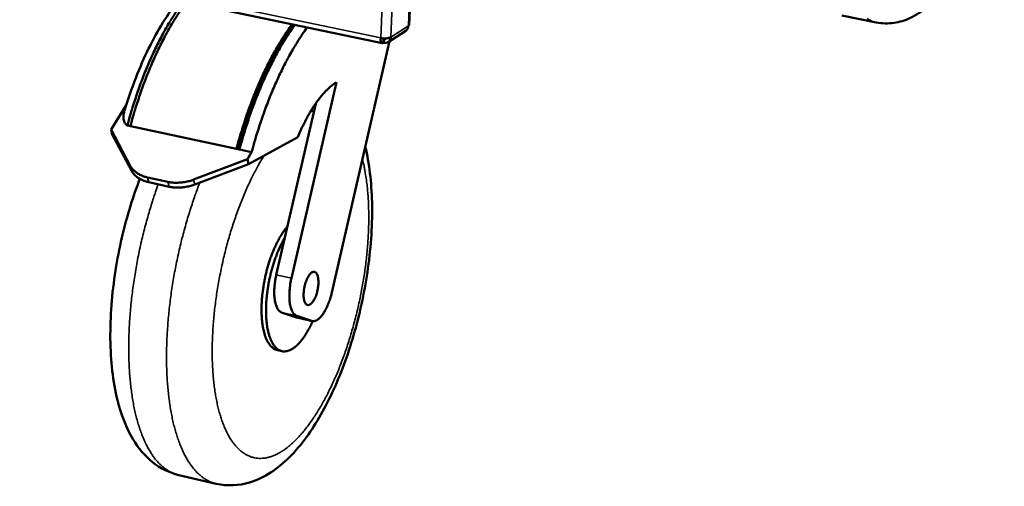
# Model space of a CAD drawing. Units: millimetres. Extents: x 65 to 5840, y 100 to 4100.
# Drawn here: x 3085 to 3301, y 2913 to 3015 of the extents above; entities that cross this region are included whole.
import ezdxf

# ---------------------------------------------------------------- set-up
doc = ezdxf.new("R2010")
doc.units = ezdxf.units.MM
doc.header["$LTSCALE"] = 20
doc.layers.add('Visible (ISO)', color=7, linetype='Continuous', lineweight=50)
doc.layers.add('Visible Narrow (ISO)', color=7, linetype='Continuous', lineweight=35)

msp = doc.modelspace()

# ---------------------------------------------------------------- linework, layer by layer
at = {"layer": 'Visible (ISO)'}
for p, q in [((3170.68, 3013.96), (3193.01, 3531.93)), ((3085.73, 3026.51), (3164.77, 3009.93)), ((3265.55, 3016.03), (3273.1, 3014.49)), ((3166.1, 3010.16), (3169.93, 3012.65)), ((3166.38, 3010.34), (3153.75, 2955.31)), ((3165.04, 3010.85), (3164.89, 3011)), ((3165.04, 3010.85), (3165.01, 3009.99)), ((3165.01, 3010.14), (3165.15, 3010)), ((3165.19, 3010.86), (3165.06, 3010.99)), ((3165.19, 3010.86), (3165.15, 3010)), ((3140.13, 3005.34), (3140.44, 3005.27)), ((3144.88, 2958.42), (3154.77, 3001.39)), ((3108.66, 2996.38), (3105.35, 2990.98)), ((3143.46, 2967.35), (3150.23, 2996.74)), ((3108.91, 2991.91), (3109.57, 2991.77)), ((3105.35, 2990.98), (3105.61, 2989.93)), ((3109.55, 2983.06), (3105.35, 2990.98)), ((3105.61, 2989.93), (3109.81, 2982)), ((3109.57, 2991.77), (3132.82, 2986.75)), ((3146.26, 2989.36), (3135.5, 2983.45)), ((3132.82, 2986.75), (3133.49, 2986.6)), ((3133.49, 2986.6), (3136.16, 2986.03)), ((3135.24, 2984.51), (3136.16, 2986.03)), ((3135.24, 2984.51), (3123.43, 2980.03)), ((3123.69, 2978.98), (3135.5, 2983.45)), ((3135.5, 2983.45), (3135.24, 2984.51)), ((3113.33, 2980.52), (3117.8, 2979.55)), ((3113.59, 2979.47), (3118.06, 2978.49)), ((3141.57, 2959.15), (3143.46, 2967.35)), ((3146, 2949.82), (3142.74, 2950.94)), ((3146.13, 2949.79), (3146, 2949.82)), ((3149.3, 2949.09), (3146.04, 2950.21)), ((3149.43, 2949.05), (3146.13, 2949.79)), ((3142.8, 2942.44), (3141.81, 2942.67)), ((3120.21, 2915.3), (3128.41, 2913.39))]:
    msp.add_line(p, q, dxfattribs=at)
at = {"layer": 'Visible (ISO)', "flags": 128}
for points in [[(3121.21, 3019.07, 0.006683), (3120.12, 3017.57, 0.013074), (3119.59, 3016.79, 0.000685), (3118.16, 3014.52, 0.006647), (3118.02, 3014.29, 0.005739), (3117.22, 3012.91, 0.006008), (3116.49, 3011.57, 0.005282), (3115.73, 3010.1, 0.005496), (3115.02, 3008.67, 0.00492), (3114.3, 3007.11, 0.005089), (3113.63, 3005.59, 0.004634), (3112.94, 3003.95, 0.004767), (3112.31, 3002.35, 0.004414), (3111.67, 3000.65, 0.004515), (3111.08, 2998.98, 0.00425), (3111.01, 2998.76, 0.000282), (3109.94, 2995.49, 0.008179), (3109.57, 2994.27, 0.004264), (3108.91, 2991.91)], [(3121.87, 3018.93, 0.00668), (3120.78, 3017.44, 0.013069), (3120.25, 3016.65, 0.000685), (3118.82, 3014.38, 0.006644), (3118.68, 3014.15, 0.005737), (3117.88, 3012.77, 0.006005), (3117.15, 3011.43, 0.00528), (3116.39, 3009.96, 0.005494), (3115.68, 3008.53, 0.004917), (3114.96, 3006.97, 0.005087), (3114.29, 3005.44, 0.004632), (3113.6, 3003.81, 0.004764), (3112.97, 3002.21, 0.004412), (3112.33, 3000.51, 0.004513), (3111.74, 2998.84, 0.004248), (3111.67, 2998.62, 0.000282), (3110.6, 2995.35, 0.008174), (3110.23, 2994.13, 0.004261), (3109.57, 2991.77)], [(3145.02, 3014.07, 0.006588), (3143.94, 3012.57, 0.012903), (3143.42, 3011.78, 0.000666), (3142, 3009.49, 0.006552), (3141.86, 3009.25, 0.005646), (3141.07, 3007.87, 0.005914), (3140.35, 3006.52, 0.005192), (3139.59, 3005.04, 0.005405), (3138.89, 3003.6, 0.004831), (3138.17, 3002.03, 0.005), (3137.51, 3000.5, 0.004548), (3136.83, 2998.85, 0.00468), (3136.2, 2997.24, 0.00433), (3135.57, 2995.53, 0.004431), (3134.98, 2993.85, 0.004168), (3134.9, 2993.64, 0.000272), (3133.85, 2990.34, 0.008025), (3133.47, 2989.12, 0.004181), (3132.82, 2986.75)], [(3133.11, 2986.68, -0.003837), (3133.71, 2988.83, -0.007391), (3134.04, 2989.94, -0.000229), (3135, 2992.95, -0.003827), (3135.06, 2993.13, -0.004041), (3135.59, 2994.66, -0.00396), (3136.15, 2996.22, -0.004239), (3136.72, 2997.7, -0.004135), (3137.32, 2999.2, -0.004491), (3137.92, 3000.62, -0.004359), (3138.55, 3002.06, -0.004804), (3139.18, 3003.4, -0.00464), (3139.85, 3004.78, -0.005191), (3140.49, 3006.04, -0.004989), (3141.19, 3007.34, -0.005669), (3141.86, 3008.52, -0.00542), (3142.58, 3009.74, -0.006257), (3142.71, 3009.94, -0.000608), (3144.01, 3011.95, -0.012325), (3144.49, 3012.65, -0.006288), (3145.47, 3013.98)], [(3133.49, 2986.6, -0.004179), (3134.14, 2988.97, -0.008021), (3134.51, 2990.2, -0.000271), (3135.57, 2993.49, -0.004166), (3135.64, 2993.71, -0.004428), (3136.23, 2995.39, -0.004328), (3136.87, 2997.1, -0.004677), (3137.5, 2998.71, -0.004546), (3138.17, 3000.36, -0.004997), (3138.84, 3001.89, -0.004829), (3139.56, 3003.46, -0.005402), (3140.26, 3004.9, -0.005189), (3141.01, 3006.38, -0.005911), (3141.73, 3007.73, -0.005644), (3142.52, 3009.11, -0.006549), (3142.66, 3009.35, -0.000666), (3144.08, 3011.64, -0.012898), (3144.61, 3012.43, -0.006585), (3145.68, 3013.93)], [(3170.52, 3013.73, -0.039185), (3170.49, 3013.47, -0.058587), (3170.43, 3013.3, -0.018025), (3170.34, 3013.1, -0.019487), (3170.23, 3012.93, -0.063424), (3170.13, 3012.8, -0.040806), (3169.93, 3012.65)], [(3170.52, 3013.73, 0.06753), (3170.58, 3013.78, 0.06753), (3170.63, 3013.84, 0.052261), (3170.66, 3013.9, 0.052261), (3170.68, 3013.96)], [(3136.16, 2986.03, -0.00417), (3136.81, 2988.4, -0.008003), (3137.18, 2989.63, -0.00027), (3138.24, 2992.92, -0.004156), (3138.31, 2993.13, -0.004419), (3138.9, 2994.82, -0.004319), (3139.54, 2996.53, -0.004668), (3140.16, 2998.14, -0.004536), (3140.84, 2999.79, -0.004987), (3141.51, 3001.32, -0.004819), (3142.23, 3002.89, -0.005392), (3142.92, 3004.33, -0.005179), (3143.68, 3005.82, -0.005901), (3144.4, 3007.16, -0.005633), (3145.19, 3008.55, -0.006539), (3145.33, 3008.79, -0.000664), (3146.75, 3011.08, -0.012879), (3147.27, 3011.87, -0.006575), (3148.35, 3013.37)], [(3164.45, 3011.07, 0.016603), (3164.84, 3011, 0.029061), (3165.07, 3010.99, 0.004391), (3165.57, 3010.98, 0.014958), (3165.71, 3010.99, 0.022515), (3165.88, 3011.01, 0.009557), (3166.27, 3011.07, 0.047942), (3166.41, 3011.11, 0.024503), (3166.66, 3011.23)], [(3154.77, 3001.39, 0.013543), (3154.02, 3000.88, 0.025776), (3153.65, 3000.57, 0.002677), (3152.7, 2999.72, 0.013382), (3152.52, 2999.54, 0.010293), (3151.93, 2998.9, 0.011185), (3151.4, 2998.29, 0.008804), (3150.82, 2997.55, 0.009496), (3150.3, 2996.85, 0.007671), (3149.74, 2996.02, 0.008204), (3149.23, 2995.22, 0.006805), (3148.68, 2994.3, 0.007215), (3148.19, 2993.42, 0.006143), (3148.1, 2993.25, 0.000587), (3147.2, 2991.46, 0.011509), (3146.85, 2990.74, 0.006187), (3146.26, 2989.36)], [(3113.33, 2980.52, -0.024197), (3112.55, 2980.72, -0.039029), (3112.09, 2980.91, -0.007759), (3111.28, 2981.32, -0.02425), (3111.03, 2981.47, -0.02966), (3110.78, 2981.66, -0.011377), (3110.17, 2982.2, -0.050358), (3109.91, 2982.49, -0.029898), (3109.55, 2983.06)], [(3109.81, 2982, 0.029891), (3110.17, 2981.44, 0.050346), (3110.43, 2981.14, 0.011372), (3111.04, 2980.6, 0.029654), (3111.29, 2980.42, 0.024253), (3111.54, 2980.27, 0.007761), (3112.35, 2979.85, 0.039035), (3112.82, 2979.67, 0.024199), (3113.59, 2979.47)], [(3123.43, 2980.03, -0.017202), (3122.55, 2979.73, -0.030173), (3122.03, 2979.61, -0.004212), (3120.88, 2979.42, -0.017036), (3120.59, 2979.38, -0.018128), (3120.29, 2979.37, -0.004748), (3119.16, 2979.36, -0.032644), (3118.67, 2979.4, -0.018317), (3117.8, 2979.55)], [(3118.06, 2978.49, 0.018325), (3118.93, 2978.34, 0.032655), (3119.42, 2978.31, 0.004752), (3120.55, 2978.31, 0.018135), (3120.85, 2978.33, 0.017044), (3121.13, 2978.36, 0.004216), (3122.29, 2978.55, 0.030186), (3122.81, 2978.68, 0.01721), (3123.69, 2978.98)], [(3144, 2969.7, 0.012073), (3143.39, 2968.96, 0.023334), (3143.1, 2968.56, 0.00218), (3142.37, 2967.4, 0.01187), (3142.24, 2967.19, 0.009173), (3141.8, 2966.38, 0.009932), (3141.43, 2965.62, 0.008133), (3141.03, 2964.73, 0.008635), (3140.68, 2963.88, 0.007471), (3140.33, 2962.94, 0.007785), (3140.02, 2962.02, 0.007098), (3139.72, 2961.03, 0.007265), (3139.45, 2960.05, 0.006968), (3139.21, 2959.04, 0.007009), (3138.99, 2958.03, 0.007066), (3138.81, 2957.02, 0.006984), (3138.65, 2955.99, 0.007403), (3138.52, 2955, 0.007189), (3138.42, 2953.97, 0.00802), (3138.36, 2953.02, 0.007649), (3138.33, 2952.02, 0.008999), (3138.33, 2951.12, 0.00842), (3138.36, 2950.17, 0.010479), (3138.42, 2949.35, 0.009612), (3138.52, 2948.45, 0.012687), (3138.63, 2947.72, 0.011413), (3138.8, 2946.91, 0.015985), (3138.97, 2946.27, 0.014153), (3139.2, 2945.57, 0.020893), (3139.42, 2945.03, 0.018425), (3139.72, 2944.45, 0.027913), (3139.98, 2944.03, 0.025136), (3140.33, 2943.59, 0.036636), (3140.53, 2943.39, 0.016445), (3141.03, 2942.99, 0.061904), (3141.31, 2942.83, 0.037304), (3141.81, 2942.67)], [(3143.46, 2967.35, 0.009045), (3142.89, 2966.36, 0.017524), (3142.63, 2965.83, 0.001246), (3141.95, 2964.34, 0.008942), (3141.86, 2964.13, 0.007624), (3141.5, 2963.2, 0.007984), (3141.18, 2962.29, 0.007181), (3140.86, 2961.31, 0.007384), (3140.58, 2960.34, 0.006991), (3140.32, 2959.33, 0.007062), (3140.09, 2958.33, 0.007031), (3139.89, 2957.31, 0.00698), (3139.72, 2956.28, 0.007306), (3139.57, 2955.28, 0.007126), (3139.46, 2954.25, 0.00785), (3139.38, 2953.29, 0.00752), (3139.33, 2952.27, 0.008733), (3139.31, 2951.36, 0.008209), (3139.33, 2950.39, 0.01008), (3139.37, 2949.54, 0.009289), (3139.46, 2948.63, 0.012093), (3139.56, 2947.87, 0.010925), (3139.71, 2947.04, 0.015104), (3139.87, 2946.38, 0.013409), (3140.09, 2945.64, 0.019601), (3140.29, 2945.09, 0.017265), (3140.58, 2944.47, 0.026138), (3140.83, 2944.02, 0.023354), (3141.17, 2943.54, 0.034672), (3141.48, 2943.2, 0.032318), (3141.85, 2942.88, 0.042717), (3142.21, 2942.66, 0.041735), (3142.61, 2942.49, 0.044549), (3143.02, 2942.4, 0.044884), (3143.44, 2942.39, 0.037682), (3143.89, 2942.45, 0.039425), (3144.31, 2942.57, 0.027825), (3144.79, 2942.78, 0.030586), (3145.21, 2943.03, 0.020174), (3145.71, 2943.4, 0.022856), (3146.12, 2943.76, 0.015242), (3146.62, 2944.27, 0.017308), (3147.03, 2944.75, 0.012105), (3147.51, 2945.39, 0.01356), (3147.91, 2945.97, 0.010057), (3148.03, 2946.17, 0.001583), (3148.75, 2947.41, 0.018171), (3149.06, 2947.99, 0.010263), (3149.54, 2949.03)], [(3147.55, 2955.09, -0.013684), (3147.6, 2955.72, -0.024901), (3147.65, 2956.07, -0.002853), (3147.82, 2956.88, -0.013222), (3147.86, 2957.05, -0.014756), (3148, 2957.5, -0.013574), (3148.17, 2957.98, -0.018546), (3148.34, 2958.35, -0.015745), (3148.56, 2958.77, -0.026683), (3148.74, 2959.05, -0.021654), (3148.99, 2959.37, -0.043678), (3149.18, 2959.56, -0.04006), (3149.43, 2959.73, -0.072821), (3149.64, 2959.82, -0.077811), (3149.86, 2959.83, -0.086674), (3150.05, 2959.78, -0.082916), (3150.23, 2959.67, -0.052692), (3150.4, 2959.47, -0.053153), (3150.53, 2959.24, -0.026027), (3150.65, 2958.89, -0.031516), (3150.72, 2958.59, -0.017221), (3150.78, 2958.14, -0.020825), (3150.8, 2957.77, -0.014089), (3150.8, 2957.27, -0.015786), (3150.77, 2956.82, -0.01314), (3150.7, 2956.32, -0.013593), (3150.61, 2955.84, -0.013761), (3150.49, 2955.36, -0.01317), (3150.35, 2954.87, -0.016229), (3150.2, 2954.46, -0.014334), (3150, 2954.01, -0.021777), (3149.83, 2953.69, -0.017875), (3149.59, 2953.31, -0.033523), (3149.4, 2953.07, -0.028061), (3149.15, 2952.82, -0.056858), (3148.94, 2952.67, -0.05774), (3148.71, 2952.58, -0.085478), (3148.5, 2952.56, -0.087926), (3148.3, 2952.61, -0.073292), (3148.12, 2952.73, -0.06885), (3147.96, 2952.91, -0.03646), (3147.81, 2953.18, -0.040827), (3147.71, 2953.45, -0.020512), (3147.67, 2953.63, -0.006916), (3147.57, 2954.19, -0.033709), (3147.54, 2954.55, -0.021986), (3147.55, 2955.09)], [(3142.74, 2950.94, -0.042489), (3142.39, 2951.12, -0.072285), (3142.22, 2951.27, -0.021296), (3141.91, 2951.65, -0.040058), (3141.78, 2951.87, -0.022988), (3141.58, 2952.31, -0.026932), (3141.44, 2952.7, -0.01625), (3141.3, 2953.26, -0.019018), (3141.22, 2953.75, -0.012792), (3141.15, 2954.39, -0.014468), (3141.12, 2954.97, -0.010909), (3141.12, 2955.66, -0.011859), (3141.15, 2956.31, -0.009961), (3141.16, 2956.5, -0.001576), (3141.3, 2957.72, -0.018538), (3141.37, 2958.23, -0.010176), (3141.57, 2959.15)], [(3146.04, 2950.21, -0.042517), (3145.69, 2950.39, -0.072364), (3145.52, 2950.53, -0.021328), (3145.22, 2950.91, -0.040067), (3145.09, 2951.13, -0.022946), (3144.88, 2951.57, -0.026901), (3144.75, 2951.96, -0.01621), (3144.61, 2952.53, -0.018981), (3144.53, 2953.01, -0.012757), (3144.46, 2953.66, -0.014433), (3144.43, 2954.23, -0.010879), (3144.43, 2954.93, -0.011827), (3144.46, 2955.57, -0.009932), (3144.47, 2955.77, -0.001568), (3144.61, 2956.99, -0.01849), (3144.68, 2957.5, -0.010148), (3144.88, 2958.42)], [(3153.75, 2955.31, -0.010518), (3153.53, 2954.42, -0.018931), (3153.37, 2953.93, -0.001681), (3152.97, 2952.82, -0.010259), (3152.9, 2952.64, -0.012928), (3152.66, 2952.08, -0.011635), (3152.36, 2951.48, -0.016399), (3152.1, 2951.03, -0.014194), (3151.76, 2950.51, -0.022449), (3151.49, 2950.16, -0.018985), (3151.14, 2949.77, -0.032883), (3150.85, 2949.51, -0.02878), (3150.5, 2949.27, -0.048801), (3150.28, 2949.16, -0.027977), (3149.88, 2949.04, -0.082061), (3149.65, 2949.02, -0.051385), (3149.3, 2949.09)]]:
    msp.add_lwpolyline(points, format="xyb", dxfattribs=at)
at = {"layer": 'Visible (ISO)'}
for points, knots in [([(3300.31, 3078.23), (3300.64, 3076.21), (3300.86, 3074.07), (3301.17, 3067.81), (3301.02, 3063.38), (3300.11, 3054.82), (3299.39, 3050.58), (3297.52, 3042.57), (3296.34, 3038.69), (3293.65, 3031.58), (3292.1, 3028.29), (3288.62, 3022.48), (3286.66, 3019.95), (3283.22, 3016.97), (3281.92, 3016.08), (3279.4, 3014.93), (3278.23, 3014.56), (3275.73, 3014.2), (3274.39, 3014.22), (3273.1, 3014.49)], [4.872441, 4.872441, 4.872441, 4.872441, 6.042404, 6.042404, 8.147849, 8.147849, 10.080281, 10.080281, 11.969518, 11.969518, 13.883425, 13.883425, 15.906107, 15.906107, 16.988721, 16.988721, 17.81631, 17.81631, 18.680808, 18.680808, 18.680808, 18.680808]), ([(3108.29, 2995.2), (3109.77, 3000.04), (3111.58, 3004.67), (3115.56, 3012.79), (3117.78, 3016.37), (3120.12, 3019.28), (3120.12, 3019.29), (3120.12, 3019.3)], [0, 0, 0, 0, 2.076605, 2.076605, 4.131103, 4.131103, 4.135317, 4.135317, 4.135317, 4.135317]), ([(3164.45, 3011.07), (3164.4, 3010.5), (3164.52, 3010.04), (3164.72, 3009.94), (3164.81, 3009.9), (3164.91, 3009.92), (3165.01, 3009.99)], [0, 0, 0, 0, 1.109068, 1.109068, 1.109068, 1.570796, 1.570796, 1.570796, 1.570796]), ([(3164.84, 3011.01), (3164.86, 3010.88), (3164.92, 3010.8), (3164.99, 3010.82), (3165.01, 3010.82), (3165.02, 3010.83), (3165.04, 3010.85)], [0.518786, 0.518786, 0.518786, 0.518786, 1.350716, 1.350716, 1.350716, 1.570796, 1.570796, 1.570796, 1.570796]), ([(3165.15, 3010), (3165.69, 3009.88), (3166.23, 3010.11), (3166.49, 3010.57), (3166.59, 3010.76), (3166.65, 3010.99), (3166.66, 3011.23)], [0, 0, 0, 0, 1.109068, 1.109068, 1.109068, 1.570796, 1.570796, 1.570796, 1.570796]), ([(3165.68, 3010.99), (3165.59, 3010.9), (3165.47, 3010.84), (3165.33, 3010.84), (3165.28, 3010.84), (3165.23, 3010.85), (3165.19, 3010.86)], [0.7005794, 0.7005794, 0.7005794, 0.7005794, 1.3507155, 1.3507155, 1.3507155, 1.5707963, 1.5707963, 1.5707963, 1.5707963]), ([(3108.91, 2991.91), (3108.82, 2991.97), (3108.74, 2992.03), (3108.53, 2992.22), (3108.41, 2992.38), (3108.22, 2992.72), (3108.16, 2992.91), (3108.06, 2993.34), (3108.04, 2993.64), (3108.07, 2994.23), (3108.12, 2994.54), (3108.22, 2994.94), (3108.25, 2995.07), (3108.29, 2995.2)], [0.0963911, 0.0963911, 0.0963911, 0.0963911, 0.1464292, 0.1464292, 0.2486971, 0.2486971, 0.350965, 0.350965, 0.507857, 0.507857, 0.6647491, 0.6647491, 0.736397, 0.736397, 0.736397, 0.736397]), ([(3161.08, 2987.24), (3161.96, 2983.58), (3162.44, 2979.46), (3162.66, 2970.53), (3162.35, 2965.56), (3161.01, 2955.97), (3160.02, 2951.22), (3157.49, 2942.3), (3155.94, 2938.01), (3152.4, 2930.22), (3150.38, 2926.64), (3145.86, 2920.43), (3143.29, 2917.78), (3138.94, 2914.94), (3137.36, 2914.16), (3133.38, 2912.98), (3130.82, 2912.84), (3128.41, 2913.39)], [4.376933, 4.376933, 4.376933, 4.376933, 6.356209, 6.356209, 8.433651, 8.433651, 10.377052, 10.377052, 12.287285, 12.287285, 14.23012, 14.23012, 16.286551, 16.286551, 17.335978, 17.335978, 18.78728, 18.78728, 18.78728, 18.78728]), ([(3120.21, 2915.3), (3118.11, 2915.78), (3116.12, 2916.79), (3112.74, 2919.5), (3111.32, 2921.21), (3108.65, 2925.63), (3107.54, 2928.53), (3105.74, 2935.74), (3105.23, 2940.33), (3105.13, 2949.94), (3105.52, 2955.06), (3107.07, 2964.92), (3108.2, 2969.77), (3110.23, 2976.33), (3110.91, 2978.29), (3111.64, 2980.2)], [0, 0, 0, 0, 1.266175, 1.266175, 2.559316, 2.559316, 4.257603, 4.257603, 6.388637, 6.388637, 8.464282, 8.464282, 10.415248, 10.415248, 11.273778, 11.273778, 11.273778, 11.273778])]:
    msp.add_open_spline(points, degree=3, knots=knots, dxfattribs=at)
at = {"layer": 'Visible Narrow (ISO)'}
for p, q in [((3192.84, 3531.84), (3170.52, 3013.73)), ((3164.45, 3011.07), (3186.56, 3530.75)), ((3188.87, 3530.8), (3166.66, 3011.23)), ((3085.31, 3027.66), (3164.45, 3011.07)), ((3166.66, 3011.23), (3170.52, 3013.73)), ((3164.87, 3010.88), (3165.04, 3010.85)), ((3165.19, 3010.86), (3165.37, 3010.98)), ((3138.34, 3000.75), (3137.76, 3000.27)), ((3149.05, 2994.92), (3149.86, 2995.14)), ((3109.55, 2983.06), (3109.81, 2982)), ((3113.59, 2979.47), (3113.33, 2980.52)), ((3117.8, 2979.55), (3118.06, 2978.49)), ((3123.69, 2978.98), (3123.43, 2980.03)), ((3144.88, 2958.42), (3141.57, 2959.15)), ((3142.74, 2950.94), (3146.04, 2950.21)), ((3149.3, 2949.09), (3146, 2949.82))]:
    msp.add_line(p, q, dxfattribs=at)
at = {"layer": 'Visible Narrow (ISO)', "flags": 128}
for points in [[(3271.14, 3015.31, 0.008393), (3271.96, 3014.85, 0.043739), (3272.37, 3014.68, 0.025485), (3273.1, 3014.49)], [(3160.45, 2984.52, -0.007318), (3160.82, 2982.95, -0.014294), (3160.97, 2982.14, -0.000815), (3161.34, 2979.84, -0.007267), (3161.37, 2979.58, -0.006138), (3161.53, 2978.18, -0.006479), (3161.65, 2976.85, -0.005598), (3161.75, 2975.38, -0.005864), (3161.8, 2973.98, -0.005179), (3161.83, 2972.45, -0.005385), (3161.83, 2970.99, -0.004858), (3161.8, 2969.41, -0.005015), (3161.73, 2967.89, -0.004617), (3161.63, 2966.28, -0.004734), (3161.51, 2964.72, -0.004446), (3161.35, 2963.09, -0.004527), (3161.16, 2961.49, -0.004335), (3160.94, 2959.85, -0.004386), (3160.69, 2958.23, -0.00428), (3160.41, 2956.59, -0.004302), (3160.11, 2954.97, -0.004279), (3159.77, 2953.34, -0.004272), (3159.41, 2951.72, -0.00433), (3159.02, 2950.11, -0.004295), (3158.6, 2948.5, -0.004437), (3158.16, 2946.94, -0.004372), (3157.69, 2945.35, -0.004604), (3157.21, 2943.83, -0.004507), (3156.69, 2942.29, -0.004839), (3156.16, 2940.82, -0.004705), (3155.59, 2939.33, -0.005155), (3155.03, 2937.93, -0.004976), (3154.42, 2936.5, -0.005567), (3153.82, 2935.18, -0.005335), (3153.17, 2933.82, -0.006098), (3152.55, 2932.59, -0.005801), (3151.86, 2931.31, -0.00678), (3151.21, 2930.18, -0.0064), (3150.49, 2928.99, -0.007654), (3149.83, 2927.96, -0.007169), (3149.08, 2926.88, -0.008777), (3148.4, 2925.96, -0.008158), (3147.64, 2924.99, -0.01022), (3146.95, 2924.18, -0.009434), (3146.17, 2923.34, -0.012072), (3145.48, 2922.65, -0.011086), (3144.69, 2921.93, -0.014419), (3144, 2921.36, -0.013218), (3143.21, 2920.79, -0.017308), (3142.52, 2920.34, -0.015927), (3141.74, 2919.91, -0.020645), (3141.05, 2919.6, -0.019216), (3140.29, 2919.32, -0.024035), (3139.6, 2919.13, -0.022802), (3138.87, 2919.01, -0.026669), (3138.19, 2918.96, -0.025916), (3137.49, 2918.98, -0.02756), (3136.82, 2919.08, -0.027473), (3136.16, 2919.25, -0.026241), (3135.51, 2919.49, -0.026835), (3134.9, 2919.8, -0.02325), (3134.27, 2920.19, -0.024361), (3133.71, 2920.63, -0.019666), (3133.11, 2921.18, -0.021019), (3132.6, 2921.74, -0.016317), (3132.05, 2922.44, -0.017657), (3131.58, 2923.12, -0.013536), (3131.08, 2923.96, -0.014715), (3130.67, 2924.76, -0.011341), (3130.22, 2925.74, -0.012314), (3129.85, 2926.66, -0.009639), (3129.47, 2927.75, -0.010417), (3129.15, 2928.78, -0.008326), (3128.83, 2929.99, -0.008938), (3128.57, 2931.13, -0.00731), (3128.32, 2932.44, -0.007788), (3128.12, 2933.68, -0.006521), (3127.93, 2935.08, -0.006895), (3127.79, 2936.4, -0.005909), (3127.67, 2937.88, -0.0062), (3127.58, 2939.29, -0.005435), (3127.53, 2940.84, -0.00566), (3127.52, 2942.32, -0.005071), (3127.53, 2943.92, -0.005244), (3127.58, 2945.47, -0.004798), (3127.66, 2947.11, -0.004927), (3127.77, 2948.7, -0.004601), (3127.92, 2950.37, -0.004693), (3128.1, 2952, -0.004471), (3128.31, 2953.69, -0.004529), (3128.55, 2955.35, -0.0044), (3128.83, 2957.03, -0.004429), (3129.13, 2958.7, -0.004387), (3129.47, 2960.37, -0.004388), (3129.83, 2962.04, -0.00443), (3130.22, 2963.69, -0.004402), (3130.64, 2965.35, -0.004532), (3131.09, 2966.96, -0.004474), (3131.56, 2968.58, -0.004696), (3132.06, 2970.15, -0.004606), (3132.59, 2971.73, -0.004932), (3133.12, 2973.24, -0.004805), (3133.7, 2974.77, -0.005251), (3134.27, 2976.2, -0.00508), (3134.9, 2977.67, -0.005669), (3135.51, 2979.01, -0.005445), (3136.17, 2980.4, -0.006211), (3136.29, 2980.63, -0.000601), (3137.51, 2982.96, -0.01223), (3137.96, 2983.77, -0.006245), (3138.9, 2985.32)], [(3120.21, 2915.3, -0.022871), (3119.31, 2915.55, -0.03964), (3118.81, 2915.77, -0.006916), (3117.78, 2916.32, -0.022962), (3117.48, 2916.51, -0.019587), (3116.81, 2917.01, -0.020616), (3116.22, 2917.53, -0.016787), (3115.59, 2918.17, -0.01791), (3115.04, 2918.81, -0.014234), (3114.46, 2919.6, -0.015303), (3113.96, 2920.36, -0.01208), (3113.42, 2921.28, -0.013019), (3112.97, 2922.15, -0.010331), (3112.49, 2923.2, -0.011116), (3112.09, 2924.19, -0.008931), (3111.66, 2925.35, -0.009573), (3111.31, 2926.45, -0.007818), (3110.95, 2927.73, -0.008336), (3110.65, 2928.93, -0.006932), (3110.36, 2930.31, -0.007348), (3110.11, 2931.61, -0.006227), (3109.88, 2933.08, -0.00656), (3109.7, 2934.47, -0.005665), (3109.53, 2936.02, -0.005931), (3109.41, 2937.5, -0.005217), (3109.31, 2939.11, -0.005429), (3109.25, 2940.67, -0.004862), (3109.22, 2942.35, -0.00503), (3109.22, 2943.97, -0.004583), (3109.25, 2945.69, -0.004715), (3109.31, 2947.37, -0.00437), (3109.41, 2949.13, -0.00447), (3109.54, 2950.85, -0.004212), (3109.71, 2952.64, -0.004285), (3109.9, 2954.4, -0.004103), (3110.12, 2956.21, -0.004152), (3110.38, 2957.99, -0.004039), (3110.67, 2959.79, -0.004067), (3110.98, 2961.59, -0.004018), (3111.33, 2963.39, -0.004025), (3111.7, 2965.18, -0.00404), (3112.11, 2966.96, -0.004025), (3112.54, 2968.74, -0.004103), (3113, 2970.49, -0.004067), (3113.49, 2972.25, -0.004212), (3113.55, 2972.46, -0.000278), (3114.53, 2975.68, -0.008246), (3114.9, 2976.81, -0.004223), (3115.68, 2979.01)], [(3124.8, 2979.4, 0.004244), (3123.99, 2977.27, 0.0083), (3123.61, 2976.18, 0.000281), (3122.58, 2973.05, 0.004232), (3122.51, 2972.85, 0.004043), (3121.99, 2971.13, 0.004094), (3121.51, 2969.43, 0.003971), (3121.04, 2967.68, 0.004001), (3120.6, 2965.94, 0.003941), (3120.19, 2964.18, 0.00395), (3119.81, 2962.41, 0.003952), (3119.45, 2960.64, 0.003941), (3119.12, 2958.86, 0.004002), (3118.83, 2957.09, 0.003971), (3118.55, 2955.3, 0.004095), (3118.32, 2953.54, 0.004043), (3118.11, 2951.76, 0.004235), (3117.93, 2950.03, 0.004158), (3117.78, 2948.26, 0.004425), (3117.67, 2946.57, 0.004322), (3117.58, 2944.83, 0.004675), (3117.53, 2943.18, 0.004541), (3117.5, 2941.49, 0.004994), (3117.51, 2939.89, 0.004824), (3117.55, 2938.25, 0.005397), (3117.62, 2936.72, 0.005183), (3117.73, 2935.13, 0.005902), (3117.86, 2933.68, 0.005635), (3118.03, 2932.17, 0.006534), (3118.22, 2930.8, 0.0062), (3118.45, 2929.36, 0.007324), (3118.7, 2928.08, 0.006908), (3118.99, 2926.74, 0.008312), (3119.29, 2925.56, 0.007794), (3119.65, 2924.31, 0.009548), (3120, 2923.24, 0.008907), (3120.42, 2922.1, 0.011087), (3120.82, 2921.13, 0.010304), (3121.29, 2920.1, 0.012981), (3121.74, 2919.25, 0.012048), (3122.27, 2918.35, 0.015251), (3122.76, 2917.6, 0.014189), (3123.34, 2916.84, 0.017837), (3123.88, 2916.21, 0.016723), (3124.49, 2915.58, 0.020514), (3125.08, 2915.07, 0.019495), (3125.73, 2914.58, 0.022831), (3126.03, 2914.4, 0.006844), (3127.04, 2913.85, 0.039441), (3127.53, 2913.65, 0.022741), (3128.41, 2913.39)]]:
    msp.add_lwpolyline(points, format="xyb", dxfattribs=at)

doc.saveas('drawing.dxf')
